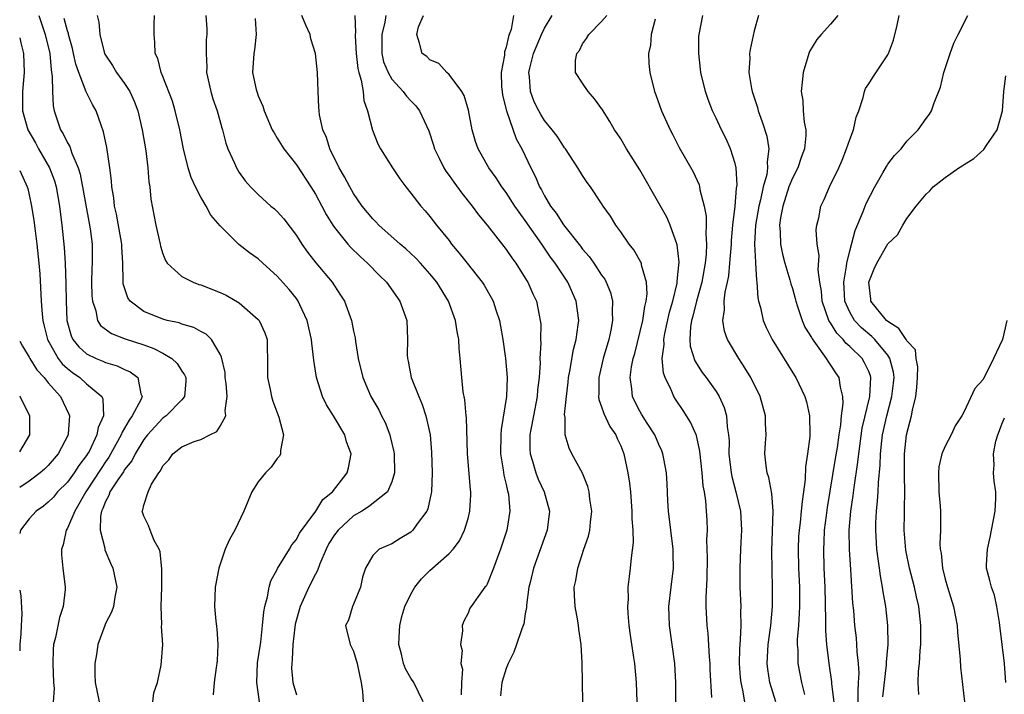
# Model space of a CAD drawing. Units: inches. Extents: x 2577000 to 2580000, y 1524000 to 1527000.
# Drawn here: x 2577000 to 2577103, y 1525698 to 1525769 of the extents above; entities that cross this region are included whole.
import ezdxf

# ---------------------------------------------------------------- set-up
doc = ezdxf.new("R2010")
doc.units = ezdxf.units.IN
doc.header["$MEASUREMENT"] = 0
doc.layers.add('LD25771524_2ft', color=53, linetype='Continuous')

msp = doc.modelspace()

# ---------------------------------------------------------------- linework, layer by layer
at = {"layer": 'LD25771524_2ft'}
for points, elevation in [([(2577001.99, 1525769), (2577002.68, 1525767), (2577003.16, 1525765), (2577003.29, 1525763.29), (2577003.42, 1525762.58), (2577003.43, 1525761), (2577003.5, 1525759.5), (2577003.62, 1525759), (2577004.29, 1525757), (2577004.57, 1525756.57), (2577005, 1525755.63), (2577005.24, 1525755.24), (2577005.45, 1525754.55), (2577006.12, 1525753), (2577006.33, 1525752.33), (2577007.33, 1525747), (2577007.39, 1525746.61), (2577007.58, 1525745), (2577007.6, 1525743), (2577007.57, 1525742.43), (2577007.54, 1525741), (2577007.56, 1525739.56), (2577007.62, 1525739), (2577007.98, 1525738.02), (2577008.17, 1525737), (2577008.48, 1525736.48), (2577009.61, 1525735.61), (2577011.07, 1525735.07), (2577013, 1525734.43), (2577014.06, 1525734.06), (2577015, 1525733.56), (2577015.93, 1525733), (2577016.49, 1525732.49), (2577017, 1525731.69), (2577017.29, 1525731.29), (2577017.4, 1525731), (2577017.41, 1525730.59), (2577017.27, 1525729), (2577017, 1525728.68), (2577015.37, 1525727), (2577015.16, 1525726.84), (2577015, 1525726.74), (2577013.38, 1525725), (2577013, 1525724.5), (2577012.11, 1525723), (2577011.74, 1525722.26), (2577011, 1525721.35), (2577010.87, 1525721.13), (2577010.28, 1525720.28), (2577009.46, 1525719), (2577009.35, 1525718.64), (2577009, 1525717.99), (2577008.73, 1525717.27), (2577008.59, 1525717), (2577008.46, 1525716.46), (2577008.42, 1525715), (2577008.91, 1525713.09), (2577008.93, 1525712.93), (2577009.53, 1525711.53), (2577009.78, 1525711), (2577010.17, 1525709), (2577009.97, 1525707.97), (2577009.83, 1525707), (2577009.61, 1525706.39), (2577009, 1525705.2), (2577008.91, 1525705), (2577008.18, 1525703), (2577008.05, 1525701.95), (2577007.86, 1525701), (2577007.86, 1525699.86), (2577007.91, 1525699), (2577008.34, 1525697)], 8148), ([(2577013.95, 1525697), (2577014.06, 1525697.94), (2577014.43, 1525699), (2577014.82, 1525700.82), (2577014.99, 1525702.99), (2577014.88, 1525704.88), (2577014.91, 1525705.09), (2577014.84, 1525707), (2577014.89, 1525709), (2577014.91, 1525710.91), (2577014.72, 1525712.72), (2577014.61, 1525713), (2577014.1, 1525713.9), (2577013.67, 1525715), (2577013.5, 1525715.5), (2577013, 1525716.45), (2577012.83, 1525717), (2577012.89, 1525717.11), (2577013, 1525717.63), (2577013.45, 1525719), (2577013.81, 1525719.81), (2577014.57, 1525721), (2577014.77, 1525721.23), (2577015, 1525721.74), (2577015.63, 1525722.37), (2577016.05, 1525723), (2577017, 1525723.74), (2577018.3, 1525724.3), (2577019, 1525724.52), (2577019.92, 1525725), (2577020.66, 1525725.34), (2577021, 1525725.9), (2577021.59, 1525727), (2577021.54, 1525727.54), (2577021.76, 1525729), (2577021.63, 1525730.37), (2577021.55, 1525731), (2577021.52, 1525731.52), (2577021.15, 1525733.15), (2577021, 1525733.45), (2577020.11, 1525735), (2577019.54, 1525735.54), (2577019, 1525735.82), (2577018.27, 1525736.27), (2577017, 1525736.61), (2577016.73, 1525736.73), (2577015.45, 1525737), (2577015, 1525737.12), (2577013, 1525737.93), (2577011.59, 1525739), (2577011.35, 1525739.35), (2577010.85, 1525740.85), (2577010.83, 1525741), (2577010.84, 1525741.16), (2577010.8, 1525743), (2577010.7, 1525744.7), (2577010.7, 1525745), (2577010.13, 1525748.13), (2577009.93, 1525749), (2577009.87, 1525749.87), (2577009.67, 1525751), (2577009.64, 1525751.64), (2577009.46, 1525753), (2577009.15, 1525755.15), (2577008.79, 1525756.79), (2577008.53, 1525757.47), (2577008, 1525759), (2577007.64, 1525759.64), (2577006.98, 1525760.98), (2577006.19, 1525763), (2577005.88, 1525763.88), (2577005.65, 1525765), (2577005.53, 1525765.53), (2577005.12, 1525767), (2577005.1, 1525767.1), (2577005, 1525767.38), (2577004.67, 1525768.67)], 8150), ([(2577008.11, 1525769), (2577008.3, 1525768.3), (2577008.4, 1525767), (2577008.87, 1525765.13), (2577008.94, 1525764.94), (2577009, 1525764.82), (2577009.74, 1525763.74), (2577010.16, 1525763), (2577011, 1525761.86), (2577011.55, 1525761), (2577011.99, 1525759.99), (2577012.39, 1525759), (2577012.84, 1525757), (2577013.21, 1525754.79), (2577013.44, 1525753), (2577013.54, 1525751.54), (2577013.63, 1525751), (2577013.73, 1525749.73), (2577014.26, 1525747), (2577014.72, 1525745), (2577014.77, 1525744.77), (2577015, 1525743.98), (2577015.28, 1525743.28), (2577015.46, 1525743), (2577017, 1525741.6), (2577018.17, 1525741), (2577018.78, 1525740.78), (2577019, 1525740.73), (2577021, 1525739.94), (2577021.64, 1525739.64), (2577023, 1525738.85), (2577025, 1525737.1), (2577025.09, 1525737), (2577025.7, 1525735.7), (2577025.93, 1525735), (2577025.94, 1525734.06), (2577025.99, 1525733), (2577025.99, 1525731), (2577026.26, 1525729.74), (2577026.4, 1525729), (2577026.52, 1525728.52), (2577027.15, 1525726.85), (2577027.65, 1525725), (2577027.34, 1525723.34), (2577027.34, 1525723), (2577027.23, 1525722.77), (2577027, 1525722.51), (2577026.37, 1525721.62), (2577025.78, 1525721), (2577025, 1525720.05), (2577024.33, 1525719), (2577023.51, 1525717), (2577022.55, 1525715), (2577021.99, 1525714.01), (2577021.55, 1525713), (2577020.87, 1525711), (2577020.5, 1525709), (2577020.42, 1525707), (2577020.55, 1525705.45), (2577020.66, 1525704.66), (2577020.77, 1525703), (2577020.69, 1525701.31), (2577020.68, 1525701), (2577020.59, 1525700.59), (2577020.39, 1525699), (2577020.29, 1525697.71)], 8152), ([(2577025.14, 1525697), (2577024.84, 1525699), (2577024.94, 1525701.06), (2577025.26, 1525703.26), (2577025.46, 1525705), (2577025.58, 1525706.42), (2577025.71, 1525707), (2577025.99, 1525707.99), (2577026.15, 1525709), (2577026.33, 1525709.67), (2577027, 1525710.88), (2577027.03, 1525710.97), (2577028.27, 1525713), (2577028.53, 1525713.47), (2577029, 1525714.02), (2577029.32, 1525714.68), (2577031.04, 1525717), (2577031.79, 1525718.21), (2577032.79, 1525719), (2577034.32, 1525721), (2577034.45, 1525721.55), (2577034.73, 1525723), (2577034.27, 1525724.27), (2577034.09, 1525725), (2577032.91, 1525727), (2577032.15, 1525728.15), (2577031.75, 1525729), (2577031.11, 1525731), (2577030.83, 1525732.83), (2577030.61, 1525734.61), (2577030.59, 1525735), (2577030.14, 1525737), (2577029.36, 1525738.64), (2577029.2, 1525739), (2577029, 1525739.29), (2577028.24, 1525740.24), (2577027, 1525741.64), (2577025.48, 1525743), (2577025, 1525743.45), (2577024.09, 1525744.09), (2577022.97, 1525744.97), (2577021, 1525746.93), (2577020.05, 1525748.05), (2577019.55, 1525749), (2577019, 1525749.92), (2577018.43, 1525751), (2577017.98, 1525751.98), (2577017.67, 1525753), (2577017.17, 1525755), (2577016.77, 1525757), (2577016.3, 1525759), (2577016, 1525760), (2577015, 1525762.58), (2577014.82, 1525763), (2577014.48, 1525764.48), (2577014.21, 1525765), (2577014.17, 1525766.17), (2577014.08, 1525767), (2577014.08, 1525768.08), (2577014.12, 1525769)], 8154), ([(2577019.5, 1525769), (2577019.6, 1525767.6), (2577019.61, 1525767), (2577019.56, 1525766.44), (2577019.53, 1525765), (2577019.6, 1525763.6), (2577019.59, 1525763), (2577020.04, 1525761), (2577020.26, 1525760.26), (2577020.69, 1525759), (2577021.19, 1525757.19), (2577021.26, 1525757), (2577021.6, 1525755.6), (2577021.83, 1525755), (2577022.5, 1525753.5), (2577022.71, 1525753), (2577023, 1525752.52), (2577023.63, 1525751.63), (2577024.18, 1525751), (2577025, 1525750.2), (2577026.33, 1525749), (2577026.7, 1525748.7), (2577027, 1525748.42), (2577027.67, 1525747.67), (2577029, 1525745.91), (2577029.57, 1525745), (2577030.17, 1525744.17), (2577031.05, 1525743.05), (2577032.77, 1525741), (2577033, 1525740.62), (2577033.64, 1525739.64), (2577034.04, 1525739), (2577034.77, 1525737), (2577034.81, 1525736.81), (2577035, 1525735.86), (2577035.16, 1525735.16), (2577035.21, 1525734.79), (2577035.49, 1525733), (2577035.95, 1525731), (2577036.82, 1525729), (2577037.63, 1525727.63), (2577037.93, 1525727), (2577038.3, 1525726.3), (2577038.79, 1525725), (2577038.83, 1525724.83), (2577039.22, 1525723.22), (2577039.25, 1525723), (2577039.29, 1525721), (2577039, 1525720.06), (2577038.54, 1525719), (2577036.56, 1525717.44), (2577035.87, 1525717), (2577035, 1525716.49), (2577033.37, 1525715), (2577033, 1525714.51), (2577032.42, 1525713.58), (2577032.12, 1525713), (2577031.45, 1525711.45), (2577031.23, 1525710.76), (2577031, 1525710.37), (2577030.32, 1525709), (2577029.41, 1525707), (2577028.88, 1525705.12), (2577028.83, 1525704.83), (2577028.62, 1525703), (2577028.57, 1525701.43), (2577028.51, 1525701), (2577028.5, 1525700.5), (2577028.64, 1525699), (2577029, 1525697.73)], 8156), ([(2577024.67, 1525768.67), (2577024.79, 1525767), (2577024.61, 1525765.39), (2577024.54, 1525765), (2577024.41, 1525763), (2577024.78, 1525761.22), (2577024.84, 1525761), (2577025, 1525760.57), (2577025.48, 1525759.48), (2577025.62, 1525759), (2577026.48, 1525757), (2577026.66, 1525756.66), (2577027, 1525756.12), (2577027.68, 1525755), (2577029, 1525753.33), (2577030.52, 1525751), (2577031, 1525750.23), (2577031.67, 1525749), (2577032.12, 1525748.12), (2577032.82, 1525747), (2577033, 1525746.73), (2577034.4, 1525745), (2577034.68, 1525744.68), (2577035.69, 1525743.69), (2577036.47, 1525743), (2577037.71, 1525741.71), (2577038.44, 1525741), (2577039.86, 1525739), (2577040.57, 1525737), (2577040.65, 1525735), (2577040.62, 1525733.38), (2577040.64, 1525733), (2577040.71, 1525732.71), (2577041.05, 1525731), (2577041.83, 1525729), (2577042.17, 1525728.17), (2577042.56, 1525727), (2577043.01, 1525725), (2577043.16, 1525723.16), (2577043.22, 1525721), (2577043.16, 1525719), (2577043.14, 1525718.86), (2577042.77, 1525717.23), (2577042.66, 1525717), (2577041.66, 1525715.66), (2577041.21, 1525715), (2577041, 1525714.8), (2577039.87, 1525714.13), (2577039, 1525713.56), (2577037.67, 1525713), (2577037, 1525712.35), (2577036.25, 1525711), (2577035.94, 1525710.06), (2577035.71, 1525709), (2577035, 1525707.24), (2577034.89, 1525707), (2577034.45, 1525705.55), (2577034.16, 1525705), (2577034.64, 1525703), (2577035, 1525702.29), (2577035.38, 1525701), (2577035.64, 1525699.64), (2577035.81, 1525699), (2577035.92, 1525698.08), (2577036, 1525697)], 8158), ([(2577042.3, 1525697), (2577041.3, 1525699), (2577041, 1525699.46), (2577040.43, 1525700.43), (2577040.22, 1525701), (2577040.02, 1525701.97), (2577039.75, 1525703), (2577039.76, 1525703.76), (2577039.83, 1525705), (2577040.07, 1525705.93), (2577040.38, 1525707), (2577041, 1525708.27), (2577041.43, 1525709), (2577042.11, 1525709.89), (2577043, 1525710.77), (2577045, 1525712.53), (2577045.45, 1525713), (2577046.11, 1525713.89), (2577046.64, 1525715), (2577047, 1525716.22), (2577047.2, 1525717), (2577047.3, 1525718.7), (2577047.3, 1525719), (2577047.26, 1525719.26), (2577046.93, 1525723), (2577046.82, 1525726.82), (2577046.79, 1525727), (2577046.67, 1525728.67), (2577046.49, 1525729.51), (2577046.34, 1525731), (2577046.18, 1525733), (2577046.06, 1525734.06), (2577046.03, 1525735), (2577045.85, 1525735.85), (2577045.69, 1525737), (2577044.95, 1525739), (2577043.71, 1525741), (2577043, 1525741.88), (2577042.02, 1525743), (2577041.53, 1525743.53), (2577040.49, 1525744.49), (2577039.88, 1525745), (2577037.63, 1525747), (2577037.33, 1525747.33), (2577037, 1525747.66), (2577035.91, 1525749), (2577035, 1525750.31), (2577034.6, 1525751), (2577034.06, 1525752.06), (2577033.5, 1525753), (2577032.52, 1525755), (2577032.17, 1525756.17), (2577031.78, 1525757), (2577031.43, 1525758.57), (2577031.38, 1525759), (2577031.37, 1525759.37), (2577031.27, 1525761), (2577031.22, 1525763), (2577031, 1525765), (2577030.53, 1525766.53), (2577030.43, 1525767), (2577029.98, 1525767.98), (2577029.58, 1525769)], 8160), ([(2577035.12, 1525769), (2577035.19, 1525767.19), (2577035.16, 1525767), (2577035.16, 1525766.84), (2577035.26, 1525765), (2577035.43, 1525763.43), (2577035.54, 1525763), (2577035.81, 1525762.19), (2577035.99, 1525761), (2577036.07, 1525760.07), (2577036.47, 1525759), (2577036.97, 1525756.97), (2577037.53, 1525755.53), (2577037.81, 1525755), (2577039.06, 1525753), (2577039.85, 1525751.85), (2577040.47, 1525751), (2577041, 1525750.35), (2577042.04, 1525749), (2577042.5, 1525748.5), (2577043, 1525747.91), (2577043.7, 1525747), (2577045, 1525745.37), (2577045.27, 1525745), (2577046.07, 1525744.07), (2577046.89, 1525743), (2577048.48, 1525741), (2577048.68, 1525740.68), (2577049.41, 1525739.41), (2577049.62, 1525739), (2577049.9, 1525738.1), (2577050.28, 1525737), (2577050.4, 1525736.4), (2577050.65, 1525735), (2577050.93, 1525733), (2577051.1, 1525731), (2577051.03, 1525729), (2577050.46, 1525725.54), (2577050.43, 1525725), (2577050.41, 1525723), (2577050.69, 1525721.31), (2577050.76, 1525720.76), (2577051, 1525719.78), (2577051.13, 1525719.13), (2577051.18, 1525719), (2577051.22, 1525718.78), (2577051.37, 1525717), (2577051.06, 1525715), (2577050.41, 1525713), (2577050.05, 1525712.05), (2577049.68, 1525711), (2577049, 1525709.34), (2577048.88, 1525709.12), (2577048.76, 1525709), (2577048.05, 1525708.05), (2577047.31, 1525707), (2577047.19, 1525706.81), (2577047, 1525706.27), (2577046.55, 1525705.45), (2577046.37, 1525705), (2577046.43, 1525704.43), (2577046.2, 1525703), (2577046.38, 1525702.38), (2577046.24, 1525701), (2577046.41, 1525700.41), (2577046.3, 1525699), (2577046.27, 1525697.73)], 8162), ([(2577038.39, 1525769), (2577038.27, 1525768.27), (2577037.96, 1525767), (2577037.95, 1525765), (2577038.14, 1525764.14), (2577038.61, 1525763), (2577039, 1525762.31), (2577040.21, 1525761), (2577040.53, 1525760.53), (2577041, 1525760.02), (2577041.51, 1525759.51), (2577041.92, 1525759), (2577042.89, 1525756.89), (2577043.38, 1525755.38), (2577043.49, 1525755), (2577043.97, 1525754.03), (2577044.45, 1525753), (2577044.66, 1525752.66), (2577045, 1525752.21), (2577045.49, 1525751.49), (2577046.35, 1525750.35), (2577047.44, 1525749), (2577048.09, 1525748.09), (2577048.99, 1525747), (2577051, 1525744.44), (2577051.57, 1525743.57), (2577052, 1525743), (2577053, 1525741.44), (2577053.16, 1525741.16), (2577053.27, 1525741), (2577053.79, 1525739.79), (2577054.17, 1525739), (2577054.44, 1525737.56), (2577054.57, 1525737), (2577054.61, 1525736.61), (2577054.58, 1525735), (2577054.61, 1525734.61), (2577054.53, 1525733), (2577054.54, 1525732.54), (2577054.46, 1525731), (2577054.29, 1525729.71), (2577054.23, 1525729), (2577053.84, 1525727), (2577053.57, 1525725.57), (2577053.48, 1525725), (2577053.48, 1525723.48), (2577053.51, 1525723), (2577053.76, 1525722.24), (2577054.1, 1525721), (2577054.33, 1525720.33), (2577054.97, 1525719), (2577055.53, 1525717), (2577055.29, 1525715), (2577053.84, 1525711), (2577053.49, 1525709.49), (2577053.38, 1525709), (2577053.14, 1525707.14), (2577053.13, 1525706.87), (2577053, 1525706.2), (2577052.83, 1525705.17), (2577052.63, 1525704.63), (2577052.09, 1525703), (2577051.8, 1525702.2), (2577051.2, 1525701), (2577051, 1525700.49), (2577050.54, 1525699), (2577050.39, 1525697.61)], 8164), ([(2577059.01, 1525697), (2577058.99, 1525699), (2577058.94, 1525701.06), (2577058.84, 1525703), (2577058.6, 1525704.6), (2577058.58, 1525705), (2577058.51, 1525705.49), (2577058.22, 1525707), (2577058.14, 1525708.14), (2577058.13, 1525709), (2577058.3, 1525709.7), (2577058.49, 1525711), (2577059.14, 1525713), (2577059.62, 1525714.38), (2577059.77, 1525715), (2577059.84, 1525715.84), (2577059.97, 1525717), (2577059.77, 1525718.23), (2577059.68, 1525719), (2577059.56, 1525719.56), (2577058.98, 1525720.98), (2577057.89, 1525723), (2577057.59, 1525723.59), (2577057.19, 1525725), (2577057.19, 1525726.81), (2577057.12, 1525727.12), (2577057.3, 1525729), (2577057.49, 1525730.51), (2577057.53, 1525731), (2577057.67, 1525731.67), (2577058.04, 1525733.96), (2577058.33, 1525735), (2577058.55, 1525736.55), (2577058.6, 1525737), (2577058.34, 1525739), (2577057.44, 1525741), (2577056.12, 1525743), (2577055.65, 1525743.65), (2577054.72, 1525745), (2577053, 1525747.47), (2577052.34, 1525748.34), (2577051.9, 1525749), (2577051, 1525750.41), (2577050.55, 1525751), (2577049.95, 1525751.95), (2577049.17, 1525753), (2577048.04, 1525755), (2577047.78, 1525755.78), (2577047.43, 1525757), (2577047.05, 1525759.05), (2577046.58, 1525760.58), (2577046.34, 1525761), (2577045, 1525762.8), (2577044.76, 1525763), (2577043.95, 1525763.95), (2577043, 1525764.35), (2577042.67, 1525764.67), (2577042.19, 1525765), (2577041.92, 1525766.08), (2577041.62, 1525767), (2577041.8, 1525767.8), (2577042.32, 1525769)], 8166), ([(2577051.75, 1525769), (2577051.51, 1525767.51), (2577051.32, 1525767), (2577051.22, 1525766.78), (2577051, 1525765.66), (2577050.82, 1525765.18), (2577050.81, 1525764.81), (2577050.46, 1525763), (2577050.51, 1525761.49), (2577050.56, 1525761), (2577050.62, 1525760.62), (2577051.02, 1525759), (2577052.05, 1525756.05), (2577052.62, 1525755), (2577053.57, 1525753), (2577054.06, 1525752.06), (2577054.48, 1525751), (2577054.68, 1525750.68), (2577055, 1525750.05), (2577055.64, 1525749), (2577056.24, 1525748.24), (2577057, 1525747.04), (2577058.78, 1525744.78), (2577059, 1525744.47), (2577059.69, 1525743.69), (2577060.17, 1525743), (2577061, 1525741.74), (2577061.32, 1525741.32), (2577061.48, 1525741), (2577061.93, 1525739.93), (2577062.15, 1525739), (2577062.1, 1525737.9), (2577062.15, 1525737), (2577061.96, 1525735.96), (2577061.74, 1525735), (2577061.17, 1525733), (2577060.7, 1525731), (2577060.69, 1525729.31), (2577060.67, 1525729), (2577060.7, 1525728.7), (2577061, 1525727.94), (2577061.23, 1525727.23), (2577061.87, 1525725.87), (2577062.47, 1525725), (2577062.62, 1525724.62), (2577063, 1525723.83), (2577063.34, 1525723), (2577063.76, 1525721), (2577063.91, 1525719.91), (2577064.01, 1525719), (2577064.18, 1525717), (2577064.18, 1525716.18), (2577064.27, 1525715), (2577064.3, 1525713.7), (2577064.08, 1525712.08), (2577063.99, 1525711), (2577063.87, 1525710.13), (2577063.76, 1525709), (2577063.77, 1525707.77), (2577063.72, 1525707), (2577063.76, 1525706.24), (2577063.86, 1525705), (2577063.99, 1525703.99), (2577064.35, 1525701.65), (2577064.43, 1525701), (2577064.63, 1525699), (2577064.68, 1525697)], 8168), ([(2577068.82, 1525695), (2577068.79, 1525699), (2577068.67, 1525701), (2577068.4, 1525703), (2577068.11, 1525705), (2577068.05, 1525707), (2577068.27, 1525709), (2577068.52, 1525711), (2577068.5, 1525712.5), (2577068.5, 1525713), (2577068, 1525717), (2577067.94, 1525718.06), (2577067.87, 1525719.87), (2577067.8, 1525721), (2577067.51, 1525722.49), (2577067.43, 1525723), (2577067.31, 1525723.31), (2577067, 1525723.99), (2577066.57, 1525725), (2577065.77, 1525726.23), (2577065.18, 1525727.18), (2577065, 1525727.49), (2577064.49, 1525728.49), (2577064.24, 1525729), (2577064.18, 1525729.82), (2577064, 1525731), (2577064.13, 1525732.13), (2577064.31, 1525733), (2577064.47, 1525733.53), (2577065.33, 1525737), (2577065.53, 1525738.47), (2577065.68, 1525739), (2577065.78, 1525739.78), (2577065.71, 1525741), (2577065.19, 1525742.81), (2577065.17, 1525743), (2577065.12, 1525743.12), (2577064.39, 1525744.39), (2577063.89, 1525745), (2577063, 1525746.28), (2577062.47, 1525747), (2577061.92, 1525747.92), (2577061.17, 1525749), (2577061, 1525749.28), (2577059.84, 1525751), (2577059.47, 1525751.47), (2577059, 1525752.19), (2577058.52, 1525753), (2577057.21, 1525755), (2577057.12, 1525755.12), (2577057, 1525755.27), (2577056.33, 1525756.33), (2577055.81, 1525757), (2577055, 1525757.98), (2577054.61, 1525758.61), (2577054.4, 1525759), (2577053.94, 1525759.94), (2577053.54, 1525761), (2577053.44, 1525762.56), (2577053.37, 1525763), (2577053.46, 1525763.46), (2577053.84, 1525765), (2577054.69, 1525767), (2577055, 1525767.64), (2577055.81, 1525769)], 8170), ([(2577072.56, 1525697.44), (2577072.39, 1525700.39), (2577072.37, 1525701), (2577072.3, 1525701.7), (2577072.16, 1525704.16), (2577072.06, 1525705), (2577071.96, 1525707), (2577071.94, 1525707.94), (2577072.06, 1525709.94), (2577072.08, 1525712.08), (2577072.07, 1525713), (2577072.03, 1525713.97), (2577072.08, 1525715), (2577072.05, 1525716.05), (2577072, 1525717), (2577071.92, 1525718.08), (2577071.77, 1525719), (2577071.64, 1525719.64), (2577071.52, 1525721), (2577071.28, 1525723.28), (2577070.93, 1525724.93), (2577070.33, 1525726.33), (2577069.56, 1525727.56), (2577068.73, 1525728.73), (2577068.56, 1525729), (2577068.29, 1525729.71), (2577067.65, 1525731), (2577067.47, 1525731.47), (2577067.36, 1525733), (2577067.54, 1525734.46), (2577067.51, 1525735), (2577067.61, 1525735.61), (2577068.12, 1525737.88), (2577068.45, 1525739), (2577068.91, 1525740.91), (2577068.92, 1525741.08), (2577069, 1525741.81), (2577069.12, 1525743.12), (2577068.93, 1525744.93), (2577068.18, 1525747), (2577067.82, 1525747.82), (2577067, 1525749.31), (2577065, 1525752.78), (2577063.6, 1525755), (2577063, 1525756.03), (2577062.62, 1525756.62), (2577062.36, 1525757), (2577061.86, 1525757.86), (2577061.08, 1525759.08), (2577060.26, 1525760.26), (2577059.57, 1525761), (2577059, 1525761.88), (2577058.25, 1525763), (2577058.25, 1525764.25), (2577058.4, 1525765), (2577058.67, 1525765.33), (2577059, 1525766.01), (2577059.42, 1525766.58), (2577059.66, 1525767), (2577061, 1525768.34), (2577061.55, 1525769)], 8172), ([(2577066.6, 1525768.6), (2577066.19, 1525767), (2577066.11, 1525765.89), (2577065.91, 1525765), (2577065.94, 1525763.94), (2577066.04, 1525763), (2577066.54, 1525761), (2577066.68, 1525760.67), (2577067.26, 1525759), (2577068.17, 1525757), (2577068.45, 1525756.45), (2577069.14, 1525755.14), (2577070.6, 1525752.6), (2577071.22, 1525751.22), (2577071.27, 1525751), (2577071.3, 1525750.7), (2577071.73, 1525749), (2577071.94, 1525747.94), (2577071.95, 1525747), (2577071.91, 1525746.09), (2577071.99, 1525745), (2577071.94, 1525743.94), (2577071.85, 1525743), (2577071.49, 1525741), (2577070.94, 1525739), (2577070.56, 1525737.44), (2577070.43, 1525737), (2577070.31, 1525736.31), (2577070.23, 1525735), (2577070.28, 1525734.28), (2577070.75, 1525732.75), (2577071.55, 1525731.55), (2577071.96, 1525731), (2577073, 1525729.53), (2577073.33, 1525729), (2577073.85, 1525727.85), (2577074.1, 1525727), (2577074.15, 1525725.85), (2577074.3, 1525725), (2577074.35, 1525724.35), (2577074.33, 1525723), (2577074.56, 1525721), (2577074.63, 1525720.63), (2577075.08, 1525719), (2577075.56, 1525717), (2577075.66, 1525715), (2577075.64, 1525714.36), (2577075.56, 1525713), (2577075.48, 1525711), (2577075.5, 1525709), (2577075.58, 1525707), (2577075.55, 1525706.45), (2577075.59, 1525705), (2577075.53, 1525703.53), (2577075.47, 1525703), (2577075.44, 1525702.56), (2577075.41, 1525701), (2577075.53, 1525699.53), (2577075.6, 1525699), (2577075.78, 1525698.22), (2577075.98, 1525697)], 8174), ([(2577079.24, 1525697), (2577078.64, 1525699), (2577078.42, 1525700.42), (2577078.34, 1525701), (2577078.47, 1525703), (2577078.75, 1525705), (2577078.91, 1525707), (2577078.91, 1525708.91), (2577078.86, 1525710.86), (2577078.84, 1525712.84), (2577078.97, 1525716.97), (2577078.84, 1525718.84), (2577078.53, 1525720.53), (2577078.36, 1525721), (2577078.24, 1525721.76), (2577078.12, 1525723), (2577078.17, 1525724.17), (2577078.23, 1525725), (2577078.18, 1525726.18), (2577078.18, 1525727), (2577077.63, 1525729), (2577076.62, 1525731), (2577076.02, 1525732.02), (2577075.37, 1525733), (2577074.19, 1525735), (2577073.87, 1525735.87), (2577073.71, 1525737), (2577073.89, 1525738.11), (2577073.85, 1525739), (2577073.95, 1525739.95), (2577074.18, 1525741), (2577074.32, 1525741.68), (2577074.44, 1525743), (2577074.6, 1525745), (2577074.61, 1525745.39), (2577074.76, 1525747), (2577075, 1525749), (2577075.14, 1525750.86), (2577075.2, 1525751.2), (2577075.11, 1525753), (2577075, 1525753.47), (2577074.51, 1525755), (2577074.05, 1525756.05), (2577073.57, 1525757), (2577073, 1525758.22), (2577072.61, 1525759), (2577072.16, 1525760.16), (2577071.87, 1525761), (2577071.4, 1525763), (2577071.37, 1525763.37), (2577071.17, 1525765), (2577071.19, 1525766.81), (2577071.21, 1525767), (2577071.59, 1525769)], 8176), ([(2577077.44, 1525769), (2577077, 1525767.36), (2577076.58, 1525765.42), (2577076.51, 1525765), (2577076.52, 1525764.52), (2577076.41, 1525763), (2577076.69, 1525761.31), (2577076.76, 1525761), (2577077.32, 1525759.32), (2577077.4, 1525759), (2577077.84, 1525757.84), (2577078.31, 1525756.32), (2577078.54, 1525755), (2577078.35, 1525753.65), (2577078.39, 1525753), (2577078.3, 1525752.3), (2577077.94, 1525751), (2577077.66, 1525749.66), (2577077.48, 1525749), (2577077.14, 1525747), (2577077.03, 1525745), (2577077.11, 1525743.11), (2577077.13, 1525743), (2577077.22, 1525741.22), (2577077.28, 1525741), (2577077.37, 1525739.36), (2577077.45, 1525739), (2577077.64, 1525738.36), (2577077.93, 1525737), (2577078.26, 1525736.26), (2577078.87, 1525735), (2577081.22, 1525731.22), (2577081.37, 1525731), (2577082.31, 1525729), (2577082.46, 1525728.46), (2577082.77, 1525727), (2577082.82, 1525725), (2577082.81, 1525724.81), (2577082.59, 1525723), (2577082.35, 1525721.65), (2577082.32, 1525720.32), (2577082.15, 1525719), (2577082, 1525718), (2577081.93, 1525717), (2577081.81, 1525715.81), (2577081.69, 1525715), (2577081.65, 1525714.35), (2577081.59, 1525713), (2577081.65, 1525711), (2577081.73, 1525709), (2577081.73, 1525707), (2577081.72, 1525706.28), (2577081.63, 1525705), (2577081.51, 1525703.51), (2577081.51, 1525703), (2577081.55, 1525702.45), (2577081.55, 1525701), (2577081.94, 1525699), (2577082.26, 1525697.74)], 8178), ([(2577085.74, 1525769), (2577085, 1525768.07), (2577084.01, 1525767), (2577083.54, 1525766.46), (2577082.8, 1525765.2), (2577082.72, 1525765), (2577082.13, 1525763), (2577082, 1525762), (2577081.93, 1525761), (2577082.08, 1525760.08), (2577082.11, 1525759), (2577082.21, 1525757.79), (2577082.39, 1525757), (2577082.41, 1525756.41), (2577082.27, 1525755), (2577081.91, 1525754.09), (2577081.56, 1525753), (2577081, 1525751.93), (2577080.63, 1525751), (2577079.99, 1525749), (2577079.75, 1525747.75), (2577079.65, 1525747), (2577079.71, 1525746.29), (2577079.73, 1525745), (2577079.95, 1525743.95), (2577080.21, 1525743), (2577080.73, 1525741.27), (2577080.84, 1525740.84), (2577081, 1525740.34), (2577081.28, 1525739.28), (2577081.34, 1525739), (2577081.54, 1525738.46), (2577082, 1525737), (2577082.29, 1525736.29), (2577083, 1525735.19), (2577083.06, 1525735.06), (2577083.43, 1525734.57), (2577084.54, 1525733), (2577084.71, 1525732.71), (2577085, 1525732.31), (2577085.51, 1525731.51), (2577085.86, 1525731), (2577085.99, 1525730.01), (2577086.25, 1525729), (2577086.27, 1525728.27), (2577086.1, 1525727), (2577086.03, 1525726.03), (2577085.85, 1525725), (2577085.67, 1525723.67), (2577085.49, 1525722.51), (2577084.63, 1525717.37), (2577084.52, 1525716.52), (2577084.33, 1525715), (2577084.28, 1525713.72), (2577084.24, 1525713), (2577084.3, 1525711), (2577084.38, 1525709), (2577084.46, 1525705.54), (2577084.45, 1525704.45), (2577084.56, 1525703), (2577084.81, 1525701), (2577085.09, 1525699.09), (2577085.1, 1525698.9), (2577085.52, 1525695.52)], 8180), ([(2577087.89, 1525697), (2577087.87, 1525698.13), (2577087.93, 1525699), (2577087.98, 1525699.98), (2577087.92, 1525701), (2577087.78, 1525702.22), (2577087.76, 1525703), (2577087.7, 1525703.7), (2577087.55, 1525705), (2577087.42, 1525706.58), (2577087.34, 1525707.34), (2577087.13, 1525710.87), (2577086.98, 1525712.98), (2577086.96, 1525715), (2577087.12, 1525717), (2577087.37, 1525718.63), (2577087.46, 1525719.46), (2577087.86, 1525722.14), (2577087.94, 1525723), (2577088.32, 1525725.68), (2577089.12, 1525729), (2577089.23, 1525731), (2577089.18, 1525731.18), (2577089, 1525731.63), (2577088.56, 1525732.56), (2577088.29, 1525733), (2577087, 1525734.25), (2577086.6, 1525734.6), (2577086.3, 1525735), (2577085.66, 1525735.66), (2577085, 1525736.73), (2577084.88, 1525736.88), (2577084.83, 1525737), (2577084.13, 1525739), (2577084.05, 1525740.05), (2577083.87, 1525741), (2577083.7, 1525742.3), (2577083.81, 1525743.81), (2577083.59, 1525745), (2577083.49, 1525746.51), (2577083.56, 1525747), (2577083.75, 1525747.75), (2577083.97, 1525749), (2577084.32, 1525749.68), (2577084.88, 1525751), (2577085.85, 1525753), (2577086.2, 1525753.8), (2577086.68, 1525755), (2577087, 1525755.99), (2577087.39, 1525757), (2577087.69, 1525758.31), (2577087.94, 1525759), (2577088.4, 1525760.4), (2577088.54, 1525761), (2577088.67, 1525761.33), (2577089, 1525761.82), (2577089.45, 1525762.55), (2577091, 1525764.87), (2577091.07, 1525765), (2577091.59, 1525766.41), (2577091.96, 1525767.96), (2577092.19, 1525769)], 8182), ([(2577090.48, 1525697.52), (2577090.87, 1525700.87), (2577090.87, 1525701.13), (2577091.02, 1525703), (2577091.01, 1525705), (2577090.79, 1525707), (2577090.51, 1525708.51), (2577090.45, 1525709), (2577090.22, 1525710.22), (2577090.13, 1525711), (2577089.98, 1525711.98), (2577089.86, 1525713), (2577089.73, 1525715), (2577089.74, 1525715.74), (2577089.8, 1525717), (2577089.93, 1525718.07), (2577089.98, 1525719), (2577090.01, 1525720.01), (2577090.18, 1525721.82), (2577090.22, 1525723), (2577090.36, 1525724.36), (2577090.45, 1525725), (2577090.89, 1525727), (2577091.43, 1525729), (2577091.59, 1525730.41), (2577091.65, 1525731), (2577091.58, 1525731.58), (2577091.22, 1525733), (2577091, 1525733.34), (2577089.64, 1525735), (2577089.32, 1525735.32), (2577088.23, 1525736.23), (2577087.51, 1525737), (2577087, 1525737.85), (2577086.49, 1525739), (2577086.42, 1525740.42), (2577086.37, 1525741), (2577086.68, 1525742.68), (2577086.7, 1525743), (2577087, 1525744.31), (2577087.56, 1525746.44), (2577088.41, 1525748.41), (2577088.73, 1525749.27), (2577089.62, 1525751), (2577090.49, 1525752.49), (2577090.84, 1525753.16), (2577091, 1525753.38), (2577091.69, 1525754.31), (2577092.38, 1525755), (2577093, 1525755.79), (2577094.19, 1525757), (2577095, 1525758.17), (2577095.35, 1525758.65), (2577095.57, 1525759), (2577095.84, 1525759.84), (2577096.52, 1525761.48), (2577096.87, 1525763), (2577097.54, 1525765), (2577097.93, 1525766.07), (2577098.36, 1525767), (2577099.39, 1525769)], 8184), ([(2577000, 1525766.64), (2577000.11, 1525766.11), (2577000.4, 1525765), (2577000.46, 1525763), (2577000.28, 1525761), (2577000.3, 1525760.3), (2577000.29, 1525759), (2577000.86, 1525757), (2577001.64, 1525755.64), (2577001.98, 1525755), (2577003.14, 1525753), (2577003.64, 1525751.64), (2577003.82, 1525751), (2577004.16, 1525749), (2577004.41, 1525747), (2577004.65, 1525744.65), (2577004.75, 1525743), (2577004.85, 1525740.85), (2577004.88, 1525739), (2577004.95, 1525737), (2577005.39, 1525735.39), (2577005.58, 1525735), (2577006.21, 1525734.21), (2577007, 1525733.49), (2577008, 1525733), (2577008.71, 1525732.71), (2577009, 1525732.57), (2577010.23, 1525732.23), (2577011, 1525731.84), (2577011.59, 1525731.59), (2577012.39, 1525731), (2577012.69, 1525729.31), (2577012.83, 1525729), (2577012.72, 1525728.72), (2577011.8, 1525727), (2577011.46, 1525726.54), (2577011, 1525725.71), (2577010.73, 1525725.27), (2577010.64, 1525725), (2577009.35, 1525722.65), (2577009, 1525722.16), (2577008.53, 1525721.47), (2577006.93, 1525719), (2577005.77, 1525717), (2577005, 1525715.19), (2577004.88, 1525715), (2577004.54, 1525713.46), (2577004.38, 1525713), (2577004.39, 1525712.39), (2577004.53, 1525711), (2577004.78, 1525709), (2577004.77, 1525708.77), (2577004.55, 1525707), (2577004.17, 1525705.83), (2577003.75, 1525703.75), (2577003.56, 1525703), (2577003.51, 1525702.49), (2577003.47, 1525701), (2577003.55, 1525699), (2577003.6, 1525698.4), (2577003.5, 1525697)], 8146), ([(2577094.23, 1525697.77), (2577094.16, 1525699), (2577094.2, 1525700.2), (2577094.31, 1525701), (2577094.37, 1525702.37), (2577094.44, 1525703), (2577094.44, 1525704.44), (2577094.46, 1525705), (2577094.24, 1525707), (2577094, 1525708), (2577093.79, 1525709), (2577093.27, 1525711), (2577092.88, 1525712.88), (2577092.7, 1525715), (2577092.73, 1525716.73), (2577092.75, 1525717.25), (2577092.77, 1525719), (2577092.73, 1525720.73), (2577092.76, 1525723), (2577092.97, 1525725), (2577093.49, 1525727), (2577093.57, 1525727.57), (2577093.94, 1525729), (2577094.05, 1525729.95), (2577094.11, 1525731), (2577094.13, 1525732.13), (2577093.97, 1525733), (2577093.9, 1525733.9), (2577093, 1525734.84), (2577092.92, 1525735), (2577092.16, 1525736.16), (2577091, 1525736.88), (2577090.87, 1525737), (2577089.23, 1525739), (2577089.22, 1525739.22), (2577088.99, 1525741), (2577089.58, 1525742.42), (2577089.86, 1525743), (2577091, 1525745.04), (2577092.01, 1525745.99), (2577092.57, 1525747), (2577093, 1525747.7), (2577093.96, 1525749), (2577095, 1525750.23), (2577095.41, 1525750.59), (2577095.74, 1525751), (2577097, 1525751.98), (2577098.44, 1525753), (2577098.79, 1525753.21), (2577099, 1525753.37), (2577100.01, 1525753.99), (2577101.07, 1525754.93), (2577101.31, 1525755.31), (2577102.46, 1525757), (2577103.01, 1525758.99), (2577103.17, 1525761), (2577103.35, 1525762.65)], 8186), ([(2577000, 1525752.72), (2577000.79, 1525751), (2577000.84, 1525750.84), (2577001, 1525750.18), (2577001.25, 1525749), (2577001.48, 1525747.48), (2577001.61, 1525746.39), (2577001.81, 1525745), (2577002.01, 1525743), (2577002.1, 1525741.9), (2577002.25, 1525739), (2577002.34, 1525737.66), (2577002.42, 1525737), (2577002.54, 1525736.54), (2577002.91, 1525735), (2577004.03, 1525733), (2577004.45, 1525732.45), (2577005, 1525731.95), (2577005.52, 1525731.52), (2577006.29, 1525731), (2577007, 1525730.35), (2577008.6, 1525729), (2577008.72, 1525728.72), (2577008.78, 1525727), (2577008.23, 1525725.77), (2577008.1, 1525725), (2577007.27, 1525723.26), (2577007.12, 1525723), (2577007, 1525722.81), (2577006.21, 1525721.79), (2577005.71, 1525721), (2577005, 1525720.02), (2577003.98, 1525719), (2577003.53, 1525718.47), (2577003, 1525717.93), (2577002.48, 1525717.52), (2577001.74, 1525717), (2577001, 1525716.17), (2577000.09, 1525715), (2577000, 1525714.66)], 8144), ([(2577103.46, 1525737), (2577103.02, 1525735), (2577102.08, 1525733), (2577101, 1525730.79), (2577100.13, 1525729.87), (2577099, 1525727.45), (2577098.77, 1525727), (2577098.05, 1525725.95), (2577097.63, 1525725), (2577097, 1525723.8), (2577096.67, 1525723), (2577096.36, 1525721.64), (2577096.3, 1525721), (2577096.36, 1525719), (2577096.49, 1525717.51), (2577096.51, 1525717), (2577096.51, 1525715), (2577096.45, 1525713.55), (2577096.49, 1525713), (2577096.58, 1525712.58), (2577096.71, 1525711), (2577097, 1525709.85), (2577097.24, 1525709), (2577097.88, 1525707), (2577098.1, 1525705.9), (2577098.26, 1525705), (2577098.3, 1525704.3), (2577098.58, 1525701.42), (2577098.62, 1525700.62), (2577099.04, 1525697)], 8188), ([(2577000, 1525734.82), (2577000.3, 1525734.3), (2577001, 1525733.16), (2577001.08, 1525733), (2577001.8, 1525731.8), (2577002.55, 1525731), (2577003, 1525730.44), (2577004.27, 1525729), (2577005.16, 1525727.16), (2577005.22, 1525727), (2577005.09, 1525725.09), (2577005.07, 1525725), (2577004.04, 1525723), (2577003, 1525721.78), (2577002.61, 1525721.39), (2577002.16, 1525721), (2577001, 1525720.15), (2577000, 1525719.48)], 8142), ([(2577000, 1525723.21), (2577001.07, 1525725), (2577001.06, 1525727), (2577000.35, 1525728.35), (2577000.05, 1525729), (2577000, 1525729.06)], 8140), ([(2577103.38, 1525699), (2577103.21, 1525701), (2577102.75, 1525705), (2577102.69, 1525705.31), (2577102.43, 1525707), (2577102.16, 1525708.16), (2577101.86, 1525709), (2577101.7, 1525709.7), (2577101.35, 1525711), (2577101.35, 1525711.35), (2577101.43, 1525713), (2577101.73, 1525714.27), (2577101.86, 1525715), (2577102.08, 1525716.08), (2577102.23, 1525717), (2577102.31, 1525718.31), (2577102.3, 1525719), (2577102.14, 1525720.14), (2577102.08, 1525721), (2577102.15, 1525721.85), (2577102.07, 1525723), (2577102.32, 1525724.32), (2577102.51, 1525725), (2577103, 1525726.28), (2577103.22, 1525726.78)], 8190), ([(2577000, 1525708.69), (2577000.11, 1525708.11), (2577000.21, 1525706.21), (2577000.14, 1525705), (2577000.11, 1525704.11), (2577000.03, 1525703), (2577000, 1525702.34)], 8144)]:
    msp.add_lwpolyline(points, dxfattribs=dict(at, elevation=elevation))

doc.saveas('drawing.dxf')
